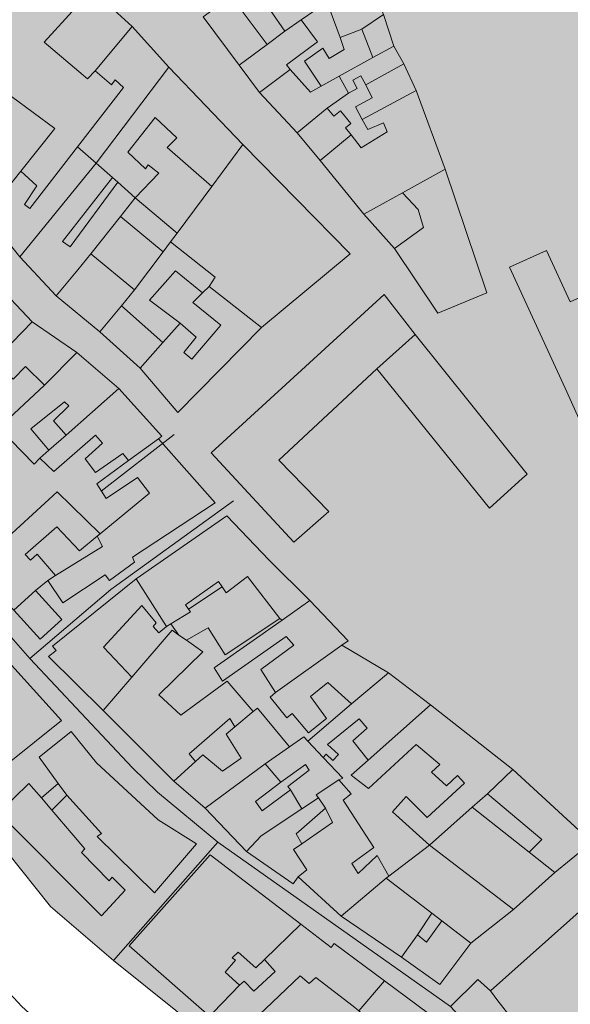
# Model space of a CAD drawing. Extents: x -26762 to 2117705, y -1331709 to 1788962.
# Drawn here: x 906515 to 1091738, y 59796 to 391088 of the extents above; entities that cross this region are included whole.
import ezdxf

# ---------------------------------------------------------------- set-up
doc = ezdxf.new("R2010")
doc.units = 0
doc.header["$MEASUREMENT"] = 0
for name, color, linetype, lineweight in [('buildings_Toll_száma__7_Toll_száma__7', 7, 'Continuous', 18), ('GR-10_Toll_száma__1', 1, 'Continuous', 18), ('roads_3_Toll_száma__3_Toll_száma__3', 3, 'Continuous', 18)]:
    doc.layers.add(name, color=color, linetype=linetype, lineweight=lineweight)

msp = doc.modelspace()

# ---------------------------------------------------------------- hatches: boundary and pattern name
at = {"layer": 'GR-10_Toll_száma__1', "linetype": 'Continuous', "lineweight": 0, "true_color": 0x3f0000}
h = msp.add_hatch(color=18, dxfattribs=at)
h.paths.add_polyline_path([(620722.874, 477949.301), (624913.359, 452614.117), (732409.341, 312112.219), (761284.362, 264385.649), (789386.082, 220558.962), (811762.364, 202926.536), (855864.702, 167625.524), (902360.169, 110830.007), (916883.458, 92713.94), (938056.69, 74568.609), (969846.93, 49110.463), (1007910.098, 17355.17), (1030887.947, -3400.862), (1049237.057, -23929.56), (1102008.717, -83082.176), (1147923.073, -140064.265), (1164869.482, -150884.512), (1173765.591, -154957.109), (1242264.036, -187602.119), (1249660.525, -191605.86), (1259260.068, -196792.63), (1262955.418, -236545.142), (1265267.411, -249602.284), (1266429.629, -256165.997), (1294363.917, -324962.131), (1300754.983, -332417.909), (1299984.938, -332607.217), (1361734.076, -416591.508), (1379552.842, -437177.075), (1385587.16, -431382.603), (1417262.084, -396769.021), (1450457.709, -438255.744), (1455810.89, -444507.46), (1507108.441, -505915.127), (1526800.369, -529488.091), (1513026.84, -540206.953), (1510649.208, -542321.37), (1480075.834, -569510.122), (1472845.156, -575940.328), (1497343.005, -603475.453), (1496875.19, -603858.925), (1494629.827, -605699.472), (1514716.588, -630018.496), (1517459.884, -627774.654), (1543464.443, -659258.744), (1554900.89, -649821.551), (1562709.384, -660172.389), (1589676.282, -688495.04), (1614846.976, -714931.184), (1627030.474, -704605.519), (1642747.075, -691285.505), (1654462.577, -707324.958), (1652794.139, -715717.123), (1652401.324, -717692.968), (1657324.125, -730782.262), (1664486.706, -738834.693), (1676823.286, -742837.603), (1688503.356, -741166.537), (1698537.309, -735445.682), (1704768.742, -721672.235), (1707207.962, -616804.809), (1700183.017, -609153.198), (1693633.174, -612494.583), (1688921.704, -600704.12), (1661408.752, -531852.912), (1660659.788, -529620.377), (1659482.619, -526111.439), (1650375.387, -498517.186), (1645824.683, -483380.053), (1635099.793, -465546.418), (1625192.687, -451477.677), (1610735.774, -432281.983), (1600010.009, -424758.523), (1585998.97, -421505.74), (1577709.276, -424816.852), (1566099.51, -436598.509), (1554342.952, -425818.906), (1556598.677, -423162.178), (1509922.327, -366515.596), (1498681.584, -353058.991), (1499425.173, -352453.371), (1495930.682, -348122.663), (1498010.506, -346464.914), (1489402.681, -324053.699), (1489210.927, -323475.415), (1486877.599, -316438.658), (1485788.107, -312962.164), (1477795.734, -288894.236), (1465321.648, -251330.248), (1461525.966, -250587.824), (1456906.611, -230942.672), (1452375.574, -211673.118), (1465168.104, -209588.614), (1459290.392, -190553.578), (1450110.789, -171829.052), (1445855.571, -174393.972), (1427942.899, -144307.684), (1421184.88, -137177.658), (1386463.585, -127132.475), (1364408.184, -127982.266), (1356857.297, -128355.726), (1351764.271, -128607.622), (1341766.046, -96098.022), (1321704.303, -70929.131), (1307809.793, -59088.255), (1257068.405, -15846.536), (1220578.753, 35129.802), (1237269.617, 60631.697), (1226352.742, 116378.36), (1224717.841, 124726.925), (1228844.656, 127562.608), (1229434.485, 130919.184), (1245308.299, 139966.757), (1246261.406, 140509.998), (1249222.262, 138952.489), (1250742.589, 139003.513), (1252567.163, 139772.754), (1254229.593, 141872.975), (1254562.931, 144131.046), (1253637, 146516.555), (1251765.712, 147997.629), (1250148.102, 148407.187), (1247675.075, 147901.78), (1238829.513, 160600.421), (1232077.017, 170294.268), (1235011.671, 172759.499), (1235162.374, 172886.096), (1234719.166, 179118.821), (1232858.212, 179617.842), (1227969.735, 180928.704), (1224544.701, 176698.853), (1222573.554, 176510.488), (1220761.031, 191331.448), (1228400.791, 193813.857), (1238715.791, 197165.538), (1244487.831, 182251.198), (1266957.869, 185578.584), (1263592.013, 194758.617), (1259592.979, 203402.38), (1252647.454, 219423.668), (1244623.316, 225521.152), (1230963.914, 220581.716), (1236097.028, 205851.152), (1225819.837, 202033.69), (1217997.016, 199127.904), (1210873.861, 210470.16), (1214650.526, 211587.88), (1217649.014, 214710.23), (1216795.481, 219195.348), (1214427.804, 221289.364), (1210992.29, 249256.521), (1209504.364, 261369.133), (1212526.593, 263431.324), (1214467.579, 266979.926), (1213505.03, 273325.72), (1209524.703, 276669.279), (1201709.112, 275745.41), (1198858.082, 272192.181), (1195794.747, 271589.339), (1173598.292, 267221.238), (1162730.038, 265855.385), (1158635.536, 271879.665), (1160990.235, 276055.835), (1161036.509, 280505.639), (1158260.884, 284642.1), (1152673.735, 286835.127), (1146099.185, 286083.932), (1115866.482, 326363.14), (1105018.132, 360547.789), (1105248.516, 404647.197), (1137963.101, 483235.407), (1093378.908, 492818.817), (1071725.157, 468536.246), (974246.831, 513142.573), (964217.672, 516701.851), (954357.586, 518410.098), (943754.089, 519542.725), (931140.057, 518897.192), (908608.722, 515350.164), (900889.35, 513785.715), (898719.785, 529108.792), (881703.04, 543259.512), (861659.873, 547022.431), (847857.033, 545729.395), (843742.511, 553443.823), (738575.325, 537294.489), (676256.99, 506929.266)], flags=0)
h.paths.add_polyline_path([(1312446.261, -73854.497), (1330512.855, -94911.558), (1321589.538, -102974.041)], flags=0)

# ---------------------------------------------------------------- linework, layer by layer
at = {"layer": 'buildings_Toll_száma__7_Toll_száma__7', "linetype": 'Continuous', "flags": 128}
for points in [[(944312.185, 388807.151), (930835.104, 401196.941), (921907.042, 391389.485), (914740.462, 383521.662), (929337.878, 371185.258), (931933.893, 373889.977)], [(1001065.769, 401102.27), (990924.556, 394152.027), (995683.968, 387263.805), (1001166.25, 391021.501), (1005815.182, 394214.108)], [(968271.666, 392035.741), (980385.861, 375773.931), (989777.147, 382738.603), (977652.952, 399000.472)], [(1028927.162, 392787.621), (1025873.92, 400715.787), (1010965.033, 394173.701), (1014331.244, 385053.666), (1021638.239, 387910.573)], [(989777.147, 382738.603), (995683.968, 387263.805), (1001166.25, 391021.501), (1006692.638, 383618.743), (996286.942, 375910.047), (997507.355, 374282.813), (987202.07, 366643.526), (980385.861, 375773.931)], [(1032384.81, 382217.022), (1028927.162, 392787.621), (1021638.239, 387910.573), (1025361.904, 378358.42)], [(932260.139, 342767.509), (926012.723, 348304.492), (941431.075, 368303.805), (938635.826, 370810.353), (937366.165, 369177.821), (931933.893, 373889.977), (944312.185, 388807.151), (956731.845, 375163.583)], [(1025361.904, 378358.42), (1013974.728, 372095.545), (1007964.698, 368720.972), (1002304.276, 377134.54), (1008470.149, 381498.21), (1010649.858, 378055.281), (1015667.366, 381005.707), (1014331.244, 385053.666), (1021638.239, 387910.573)], [(1035689.62, 376247.405), (1032384.81, 382217.022), (1025361.904, 378358.42), (1013974.728, 372095.545), (1017150.899, 366356.692), (1020080.413, 367959.423), (1018566.676, 370718.409), (1021265.486, 372202.5), (1022907.921, 369222.75)], [(981578.131, 349056.426), (956731.845, 375163.583), (932260.139, 342767.509), (937691.88, 337965.354), (939482.52, 336374.753), (945351.891, 331170.008), (953280.937, 339453.336), (949737.414, 342254.307), (948859.34, 340889.468), (942892.155, 346464.798), (952101.254, 358140.627), (959331.095, 351317.82), (956161.961, 348086.476), (971104.765, 334968.019)], [(1021709.037, 357559.626), (1019463.993, 361792.955), (1025111.726, 364779.661), (1022907.921, 369222.75), (1035689.62, 376247.405), (1039936.347, 367212.173)], [(987202.07, 366643.526), (999901.902, 353028.304), (1009951.029, 361319.115), (1017150.899, 366356.692), (1013974.728, 372095.545), (1007964.698, 368720.972), (1004302.421, 366652.56), (997507.355, 374282.813)], [(882759.606, 341129.75), (895166.867, 325386.219), (906894.049, 340117.234), (918318.874, 354450.027), (903782.483, 365266.044), (901442.744, 361929.8), (899346.301, 364232.219)], [(1007607.269, 343752.647), (1022260.674, 325655.812), (1035313.313, 332838.87), (1049650.24, 340744.357), (1039936.347, 367212.173), (1021709.037, 357559.626), (1023658.809, 354128.054), (1028852.476, 356427.428), (1030124.504, 353379.865), (1021372.596, 348001.446), (1018038.279, 352361.209)], [(999901.902, 353028.304), (1007607.269, 343752.647), (1018038.279, 352361.209), (1016121.893, 354672.564), (1017940.777, 356171.851), (1014395.933, 360442.855), (1012185.166, 358625.877), (1009951.029, 361319.115)], [(906894.049, 340117.234), (912315.199, 335215.14), (908177.955, 328919.458), (909969.894, 327548.854), (926012.723, 348304.492), (932260.139, 342767.509), (906563.651, 311258.681), (895166.867, 325386.219)], [(987814.601, 287468.53), (1017671.457, 312252.675), (981578.131, 349056.426), (971104.765, 334968.019), (959441.973, 319286.607), (957254.652, 316359.471), (972284.776, 304480.52), (970205.74, 301262.74)], [(906563.651, 311258.681), (918796.502, 298156.226), (926038.217, 306893.62), (930490.083, 312277.428), (940384.839, 324909.226), (945351.891, 331170.008), (939482.52, 336374.753), (923514.08, 314668.659), (920944.576, 316453.861), (937691.88, 337965.354), (932260.139, 342767.509)], [(1032552.829, 314134.843), (1047224.564, 292367.836), (1063604.842, 299141.238), (1049650.24, 340744.357), (1035313.313, 332838.87), (1040550.57, 327277.85), (1042364.285, 321127.034)], [(895286.847, 284734.802), (887373.668, 294381.692), (885625.196, 292951.991), (870246.41, 311833.122), (871934.469, 313193.179), (868296.852, 316994.723), (861010.355, 326077.904), (872304.244, 335171.379), (882515.3, 321770.855), (890199.841, 312355.319), (897894.086, 302889.724), (910684.743, 289413.968), (900602.981, 278983.313)], [(1022260.674, 325655.812), (1032552.829, 314134.843), (1042364.285, 321127.034), (1040550.57, 327277.85), (1035313.313, 332838.87)], [(940384.839, 324909.226), (954754.856, 313014.173), (957254.652, 316359.471), (959441.973, 319286.607), (945351.891, 331170.008)], [(1071275.9, 307766.096), (1089966.325, 267135.032), (1095681.12, 254381.067), (1100614.142, 256571.979), (1102746.118, 251819.308), (1130243.339, 190295.882), (1181869.659, 213231.46), (1158276.24, 263531.641), (1155027.096, 270460.946), (1116232.887, 254619.726), (1115147.195, 257046.179), (1112443.024, 263122.251), (1110518.033, 267363.691), (1105334.372, 278614.493), (1120816.496, 285703.204), (1127589.877, 271012.956), (1138258.919, 275900.047), (1115500.348, 325325.284), (1103236.965, 319707.593), (1110197.981, 304616.23), (1091717.702, 296155.197), (1083749.811, 313472.544)], [(960483.048, 288979.932), (950198.869, 296770.79), (958927.054, 306599.426), (968043.142, 299135.471), (970205.74, 301262.74), (972284.776, 304480.52), (957254.652, 316359.471), (954754.856, 313014.173), (945188.855, 300170.43), (940736.989, 294786.622), (954654.358, 282444.233)], [(940736.989, 294786.622), (933495.274, 286049.227), (918796.502, 298156.226), (926038.217, 306893.62), (930490.083, 312277.428), (945188.855, 300170.43)], [(946993.713, 273889.315), (959675.751, 258954.175), (987814.601, 287468.53), (970205.74, 301262.74), (968043.142, 299135.471), (964784.187, 295934.658), (974149.209, 288289.23), (964451.83, 276906.288), (961754.749, 279102.251), (965865.026, 284218.072), (960483.048, 288979.932), (954654.358, 282444.233)], [(998698.757, 215313.008), (1010489.781, 225613.569), (993661.395, 242873.231), (1026673.504, 273618.85), (1039591.771, 285142.777), (1029150.896, 298574.658), (970915.903, 245397.573)], [(933495.274, 286049.227), (946993.713, 273889.315), (954654.358, 282444.233), (940736.989, 294786.622)], [(897966.908, 276268.83), (904290.662, 270111.385), (908425.861, 274367.043), (914819.083, 268119.186), (925764.195, 279114.754), (910684.743, 289413.968), (900602.981, 278983.313)], [(1039591.771, 285142.777), (1077255.375, 238219.578), (1075596.134, 236659.348), (1064567.636, 226784.292), (1026673.504, 273618.85)], [(925764.195, 279114.754), (939852.624, 266951.358), (922099.819, 251285.904), (917938.529, 256160.559), (923008.14, 261160.714), (921625.958, 262488.898), (910232.367, 253446.012), (916349.807, 246219.766), (913293.741, 243507.763), (911402.201, 241558.898), (899384.209, 253790.07), (914819.083, 268119.186)], [(922099.819, 251285.904), (916349.807, 246219.766), (913293.741, 243507.763), (918047.383, 239029.618), (932000.355, 251347.449), (934363.959, 248563.445), (928513.062, 243347.9), (931985.782, 238717.315), (941233.882, 245142.823), (943099.797, 242751.764), (953193.196, 250072.296), (954338.136, 250905.55), (939852.624, 266951.358)], [(953193.196, 250072.296), (972236.626, 228579.482), (944448.113, 210283.237), (945157.65, 208509.016), (936751.425, 202398.544), (935302.314, 204247.132), (921006.53, 194841.376), (916011.196, 202421.002), (918521.249, 204116.212), (934369.073, 213862.81), (932559.298, 217293.555), (933584.24, 218127.518), (950185.078, 231769.738), (946145.911, 237003.678), (935604.586, 230035.797), (932463.041, 234864.43), (943099.797, 242751.764)], [(902576.75, 216950.578), (919157.154, 232212.947), (933584.24, 218127.518), (932559.298, 217293.555), (926659.937, 212338.301), (918967.484, 220413.861), (908352.758, 211176.373), (910121.154, 209205.898), (912373.219, 211242.636), (918521.249, 204116.212), (916011.196, 202421.002), (911850.839, 198985.507), (904572.055, 192438.369), (891045.899, 206678.481)], [(945684.576, 202905.808), (976170.755, 224186.176), (990422.824, 209251.766), (1004142.52, 195610.522), (994783.655, 189055.666), (994007.093, 189640.262), (983170.122, 203734.493), (975967.655, 198256.924), (974609.428, 200254.978), (973399.9, 202032.15), (962263.449, 194197.768), (963344.81, 192731.357), (964009.425, 191817.417), (957395.568, 187796.398), (955900.28, 186905.211)], [(934612.786, 158600.407), (916250.214, 176849.145), (918732.039, 178844.526), (917580.797, 180331.35), (945684.576, 202905.808), (955900.28, 186905.211), (953327.925, 184820.363), (951400.477, 186951.781), (952477.366, 188115.443), (947561.816, 193964.568), (934679.023, 179980.389), (944219.163, 169813.883)], [(962613.002, 182265.496), (969877.734, 186432.675), (975644.375, 177378.468), (994007.093, 189640.262), (983170.122, 203734.493), (975967.655, 198256.924), (974609.428, 200254.978), (963344.81, 192731.357), (964009.425, 191817.417), (957395.568, 187796.398), (960083.32, 184020.463)], [(904572.055, 192438.369), (913414.509, 182665.99), (920693.352, 189223.127), (911850.839, 198985.507)], [(971888.519, 173010.568), (994783.655, 189055.666), (1004142.52, 195610.522), (1017023.058, 182114.235), (1014934.178, 180616.543), (992539.743, 164688.49), (987595.352, 172427.819), (998743.87, 180612.136), (996161.097, 183537.437), (974762.076, 168523.524)], [(958342.968, 134849.881), (934612.786, 158600.407), (944219.163, 169813.883), (957762.808, 185634.192), (960083.32, 184020.463), (962613.002, 182265.496), (968170.35, 178412.616), (953284.286, 163880.256), (960674.361, 157096.504), (976331.99, 168504.254), (985101.965, 158312.295), (978911.37, 153148.757), (977238.05, 155978.686), (963557.612, 144089.253), (965642.401, 141506.899)], [(892600.593, 132948.017), (920573.31, 155343.245), (895306.537, 183062.913), (867997.469, 161283.777)], [(1014934.178, 180616.543), (1030559.762, 171354.122), (1018137.745, 160887.284), (1010139.806, 168034.631), (1004292.275, 163389.076), (1009768.605, 155976.613), (1003649.602, 151082.656), (998148.195, 157635.253), (996369.311, 156135.73), (990800.444, 163118.733), (992539.743, 164688.49)], [(1030559.762, 171354.122), (1044666.574, 160610.642), (1023735.994, 141943.899), (1018604.403, 148464.312), (1023409.532, 152706.014), (1020737.764, 155801.844), (1010016.7, 147184.995), (1013797.208, 143872.615), (1011835.315, 141864.164), (1009647.399, 143917.118), (1008621.158, 142863.159), (1003433.664, 148383.884), (1018137.745, 160887.284)], [(968949.347, 125737.098), (958342.968, 134849.881), (965642.401, 141506.899), (968125.761, 143762.275), (974693.171, 138223.402), (980969.101, 142596.423), (975946.72, 150676.218), (978911.37, 153148.757), (985101.965, 158312.295), (986508.908, 159484.008), (997271.903, 146410.231), (989038.037, 140698.748)], [(1044417.709, 113381.289), (1031873.763, 124605.549), (1036553.912, 129698.004), (1043542.4, 122646.618), (1056130.85, 134202.493), (1053776.361, 136836.44), (1050115.405, 133297.994), (1045002.832, 137958.262), (1047887.483, 140431.273), (1039917.655, 147258.449), (1023799.664, 132403.357), (1018065.861, 136857.289), (1023735.994, 141943.899), (1044666.574, 160610.642), (1072438.199, 138786.288), (1063829.814, 130616.972), (1058712.92, 126077.105)], [(923871.406, 151623.707), (913030.226, 142987.567), (919497.74, 134079.225), (922354.427, 130122.289), (934069, 117312.899), (932602.944, 116291.537), (951810.896, 97257.794), (966008.899, 113814.252), (953066.242, 121870.811), (932299.262, 141073.762)], [(989038.037, 140698.748), (997271.903, 146410.231), (1002111.894, 149781.713), (1003433.664, 148383.884), (1008621.158, 142863.159), (1015249.77, 135833.899), (1013876.901, 135351.996), (1006287.097, 130326.722), (1007001.003, 129292.489), (1001388.782, 125545.56), (997586.755, 131988.121), (996663.03, 133053.594), (1003925.909, 138600.807), (1002607.328, 140538.627), (994381.572, 134507.09)], [(982793.609, 111175.103), (968949.347, 125737.098), (989038.037, 140698.748), (994381.572, 134507.09), (985873.282, 128047.213), (988104.585, 124873.983), (997586.755, 131988.121), (1001388.782, 125545.56), (987784.757, 116435.725)], [(1086483.836, 104132.753), (1097486.961, 113097.942), (1097572.194, 115677.484), (1072438.199, 138786.288), (1063829.814, 130616.972), (1082169.687, 115298.42), (1077944.135, 110983.294)], [(909637.794, 134117.443), (899369.46, 124267.899), (934045.15, 89562.556), (941996.086, 98165.76), (937582.26, 102611.899), (936584.661, 101327.766), (927270.621, 110832.926), (928388.159, 112106.35), (917284.934, 125142.135), (913798.967, 129222.788)], [(913798.967, 129222.788), (919497.74, 134079.225), (922354.427, 130122.289), (917284.934, 125142.135)], [(1014635.753, 89426.715), (1000163.709, 102672.395), (1003078.065, 105095.229), (998627.998, 111871.622), (1001459.521, 113814.938), (1011791.735, 120934.057), (1009430.118, 125748.084), (1007001.003, 129292.489), (1006287.097, 130326.722), (1013876.901, 135351.996), (1017968.724, 130567.753), (1015306.489, 128503.436), (1025612.605, 112572.307), (1018190.732, 107196.035), (1020410.559, 103772.869), (1026746.643, 109865.564), (1030655.421, 102872.363), (1029821.715, 102247.275)], [(1000163.709, 102672.395), (998529.802, 100322.001), (982793.609, 111175.103), (987784.757, 116435.725), (1001388.782, 125545.56), (1007001.003, 129292.489), (1009430.118, 125748.084), (999539.453, 117196.334), (1001459.521, 113814.938), (998627.998, 111871.622), (1003078.065, 105095.229)], [(1077944.135, 110983.294), (1058712.92, 126077.105), (1044417.709, 113381.289), (1072609.858, 91644.452), (1086483.836, 104132.753)], [(1044417.709, 113381.289), (1030655.421, 102872.363), (1029821.715, 102247.275), (1045192.129, 90416.316), (1048477.251, 87886.875), (1058243.152, 80389.083), (1072609.858, 91644.452)], [(980053.908, 77360.689), (977942.313, 75403.123), (979107.569, 74596.229), (975593.717, 70566.906), (980488.183, 66227.931), (971623.78, 57040.11), (970376.185, 55757.454), (943285.59, 79447.82), (970546.855, 110067.393), (1001059.516, 86716.827), (988859.584, 74908.655), (985992.983, 72105.531)], [(1082395.644, 41785.804), (1066991.168, 61397.1), (1064948.268, 64299.213), (1111132.322, 105497.242), (1114663.146, 105626.397), (1125117.075, 89324.389), (1114173.809, 82028.875), (1110288.026, 86141.89), (1100487.654, 77639.607), (1102064.223, 75360.259), (1110165.177, 82272.548), (1116181.143, 74796.897), (1106034.97, 67006.668), (1110196.105, 60411.984), (1102088.119, 57389.804)], [(1040359.11, 83144.725), (1045192.129, 90416.316), (1029821.715, 102247.275), (1014635.753, 89426.715), (1034984.684, 75636.327)], [(971623.78, 57040.11), (980271.649, 49878.925), (989191.681, 58326.405), (1000847.018, 69357.779), (1003902.026, 66809.697), (1006174.091, 68846.317), (1018667.072, 59152.385), (1020598.241, 57650.957), (1029277.489, 67659.885), (1012301.532, 80250.337), (1011243.756, 78936.56), (1001059.516, 86716.827), (988859.584, 74908.655), (992405.432, 70807.647), (985316.113, 64169.389), (982036.186, 67578.815), (980488.183, 66227.931)], [(1058243.152, 80389.083), (1047900.728, 66459.906), (1034984.684, 75636.327), (1040359.11, 83144.725), (1043334.947, 80737.113), (1048477.251, 87886.875)], [(1023156.194, 52215.759), (1033170.259, 44406.496), (1043993.346, 56752.807), (1029277.489, 67659.885), (1020598.241, 57650.957), (1024726.617, 53976.517)]]:
    msp.add_lwpolyline(points, close=True, dxfattribs=at)
at = {"layer": 'GR-10_Toll_száma__1', "linetype": 'Continuous', "flags": 128}
msp.add_lwpolyline([(624913.359, 452614.117), (732409.341, 312112.219), (761284.362, 264385.649), (789386.082, 220558.962), (811762.364, 202926.536), (855864.702, 167625.524), (902360.169, 110830.007), (916883.458, 92713.94), (938056.69, 74568.609), (969846.93, 49110.463)], dxfattribs=at)
at = {"layer": 'roads_3_Toll_száma__3_Toll_száma__3', "linetype": 'Continuous', "flags": 128}
for points in [[(647229.829, 424851.868), (671619.692, 392577.299), (700723.376, 355854.819), (724215.477, 325655.586), (761284.362, 264385.649), (789386.082, 220558.962), (811762.364, 202926.536), (855864.702, 167625.524), (902360.169, 110830.007), (916883.458, 92713.94), (938056.69, 74568.609), (969846.93, 49110.463), (1007910.098, 17355.17)], [(1125397.132, -144391.338), (1095224.385, -100732.426), (1013519.027, -13328.482), (1011276.721, -10325.191), (1003441.732, -2678.796), (994458.437, 3564.353), (926965.143, 43853.562), (919789.89, 48066.001), (913262.479, 53604.638), (907184.882, 59110.618), (849441.672, 121402.642), (781804.7, 200023.367), (768947.039, 210619.469), (759819.394, 219513.517), (729985.187, 261230.397), (648341.552, 376024.453), (642925.753, 383526.561), (632917.409, 397385.896), (614180.367, 423346.979)], [(733074.569, 408464.722), (747221.396, 382480.741), (764523.724, 352338.056), (778292.721, 328416.342), (802560.128, 294032.458), (805653.031, 289434.116), (824696.901, 261241.182), (838423.312, 245349.859), (848978.651, 234367.345), (860468.284, 224109.327), (882095.346, 206611.328), (889353.298, 199468.349), (909925.719, 176106.475), (944459.19, 139331.935), (952870.98, 131142.125), (973191.903, 114301.849), (1051427.092, 59058.956)], [(933878.905, 232466.028), (958462.138, 251571.212)], [(978480.591, 229232.626), (937183.409, 199345.94), (909925.719, 176106.475)], [(938056.69, 74568.609), (941268.245, 78209.71), (973191.903, 114301.849)]]:
    msp.add_lwpolyline(points, dxfattribs=at)
msp.add_lwpolyline([(1060590.781, 68125.008), (1064948.268, 64299.213), (1066991.168, 61397.1), (1082395.644, 41785.804), (1097023.542, 19369.045), (1097796.502, 18174.46), (1105232.781, 7360.365), (1113867.955, -1950.783), (1108463.798, -2638.887), (1091829.778, 15359.641), (1051427.092, 59058.956)], close=True, dxfattribs=at)

doc.saveas('drawing.dxf')
